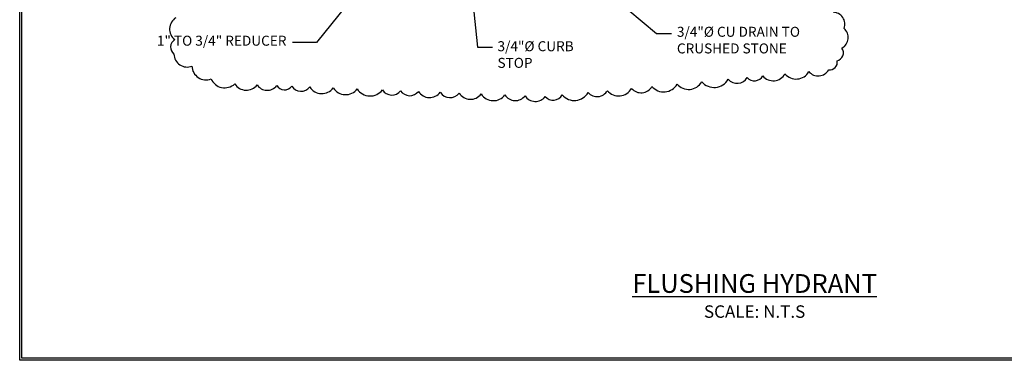
# Paper-space layout 'W-006' of a CAD drawing. Units: inches. Extents: x 0.4 to 16.7, y 0.4 to 10.6.
# Drawn here: x 0.4 to 10.3, y 0.4 to 3.8 of the extents above; entities that cross this region are included whole.
import ezdxf
from ezdxf import colors
from ezdxf.entities.mleader import LeaderData, LeaderLine
from ezdxf.math import Vec2, Vec3

# ---------------------------------------------------------------- set-up
doc = ezdxf.new("R2010")
doc.units = ezdxf.units.IN
doc.header["$MEASUREMENT"] = 0
for name, color, linetype in [('P-DETAIL', 3, 'Continuous'), ('P-TEXT', 3, 'Continuous'), ('TITLE-BLOCK', 3, 'Continuous')]:
    doc.layers.add(name, color=color, linetype=linetype)
doc.styles.add('MTEXT', font='romans.shx')
doc.styles.get("Standard").update_dxf_attribs({"font": 'arial.ttf'})

psp = doc.layouts.new('W-006')

# ---------------------------------------------------------------- linework, layer by layer
at = {"layer": 'P-DETAIL', "color": 1}
psp.add_lwpolyline([(1.9642, 3.8182, 0.520567), (1.9525, 3.5983, 0.520567), (1.9448, 3.4538, 0.520567), (2.1249, 3.333, 0.520567), (2.3173, 3.2055, 0.520567), (2.5532, 3.1554, 0.520567), (2.7777, 3.1462, 0.520567), (2.9737, 3.1382, 0.520567), (3.1251, 3.132, 0.520567), (3.3045, 3.1246, 0.520567), (3.5407, 3.1149, 0.520567), (3.7801, 3.1051, 0.520567), (4.0323, 3.0948, 0.520567), (4.215, 3.0873, 0.520567), (4.393, 3.08, 0.520567), (4.6117, 3.071, 0.520567), (4.8, 3.0633, 0.520567), (5.0225, 3.0542, 0.520567), (5.2599, 3.0444, 0.520567), (5.4609, 3.0362, 0.520567), (5.6633, 3.0285, 0.520567), (5.8343, 3.0447, 0.520567), (6.0931, 3.0691, 0.520567), (6.2855, 3.0873, 0.520567), (6.5286, 3.1103, 0.520567), (6.7324, 3.1295, 0.520567), (6.9836, 3.1532, 0.520567), (7.2309, 3.1766, 0.520567), (7.4963, 3.2017, 0.520567), (7.6855, 3.2195, 0.520567), (7.8427, 3.2344, 0.520567), (8.0645, 3.2553, 0.520567), (8.3035, 3.2779, 0.520567), (8.5027, 3.2967, 0.520567), (8.5867, 3.3867, 0.520567), (8.6356, 3.5143, 0.520567), (8.6559, 3.7116, 0.520567), (8.5456, 3.8728, 0.520567)], format="xyb", dxfattribs=at)
at = {"layer": 'TITLE-BLOCK'}
for points in [[(0.3994, 0.3867), (0.3994, 10.5856), (16.6732, 10.5856), (16.6732, 0.3867)], [(0.4194, 0.4067), (0.4194, 10.5656), (16.6532, 10.5656), (16.6532, 0.4067)]]:
    psp.add_lwpolyline(points, close=True, dxfattribs=at)

# ---------------------------------------------------------------- texts
at = {"layer": 'P-TEXT', "style": 'MTEXT'}
for s, insert, char_height, width, attachment_point in [('{\\Fic-simplex|c0;3/4"%%C CU DRAIN TO CRUSHED STONE}', (6.9821, 3.7272), 0.1, 1.537873, 1), ('{\\Fic-simplex|c0;1" TO 3/4" REDUCER}', (3.0716, 3.6379), 0.1, 1.299674, 3), ('{\\Fic-simplex|c0;3/4"%%C CURB STOP}', (5.1852, 3.5827), 0.1, 0.913978, 1), ('{\\LFLUSHING HYDRANT\\P\\H0.66667x;\\l\\C1;SCALE: N.T.S}', (7.7604, 1.2499), 0.1875, 10.809535, 2)]:
    psp.add_mtext(s, dxfattribs=dict(at, insert=insert, char_height=char_height, width=width, attachment_point=attachment_point))

# ---------------------------------------------------------------- leaders
at = {"layer": 'P-DETAIL', "color": 1}
ml = psp.add_multileader_mtext('Standard', dxfattribs=at)
ml.set_content('', color=1)
ml.set_leader_properties()
ml.build(insert=Vec2(0, 0))
ml.multileader.update_dxf_attribs({"text_right_attachment_type": 6, "dogleg_length": 0.15, "arrow_head_size": 0.18})
ctx = ml.context
ctx.base_point, ctx.char_height, ctx.arrow_head_size, ctx.landing_gap_size, ctx.plane_origin = Vec3(6.927, 3.6616), 0.18, 0.18, 0.09, Vec3(5.3924, 4.3265)
ctx.right_attachment = 6
notes = []
notes.append((ctx, [(0, (1, 1, 0), (6.777, 3.6616), (1, 0), 0.15, [(0, [(5.6923, 4.5704)], 0, [])])]))
ctx.mtext.insert, ctx.mtext.flow_direction = Vec3(7.017, 3.7516), 5
ml = psp.add_multileader_mtext('Standard', dxfattribs=at)
ml.set_content('', color=1)
ml.set_leader_properties()
ml.build(insert=Vec2(0, 0))
ml.multileader.update_dxf_attribs({"text_right_attachment_type": 6, "dogleg_length": 0.15, "arrow_head_size": 0.18})
ctx = ml.context
ctx.base_point, ctx.char_height, ctx.arrow_head_size, ctx.landing_gap_size, ctx.plane_origin = Vec3(5.1335, 3.5217), 0.18, 0.18, 0.09, Vec3(4.438, 3.5147)
ctx.right_attachment = 6
notes.append((ctx, [(0, (1, 1, 0), (4.9835, 3.5217), (1, 0), 0.15, [(0, [(4.9185, 4.1545)], 0, [])])]))
ctx.mtext.insert, ctx.mtext.flow_direction = Vec3(5.2235, 3.6117), 5
at = {"layer": 'P-TEXT', "color": 1}
ml = psp.add_multileader_mtext('Standard', dxfattribs=at)
ml.set_content('', color=1)
ml.set_leader_properties()
ml.build(insert=Vec2(0, 0))
ml.multileader.update_dxf_attribs({"text_right_attachment_type": 6, "dogleg_length": 0.15, "arrow_head_size": 0.18})
ctx = ml.context
ctx.base_point, ctx.char_height, ctx.arrow_head_size, ctx.landing_gap_size, ctx.plane_origin = Vec3(3.0432, 3.6595), 0.18, 0.18, 0.09, Vec3(-0.8962, 4.9542)
ctx.right_attachment, ctx.text_align_type = 6, 2
notes.append((ctx, [(1, (1, 1, 0), (3.3732, 3.5695), (-1, 0), 0.15, [(0, [(4.4056, 4.8585)], 0, [])])]))
ctx.mtext.insert, ctx.mtext.alignment, ctx.mtext.flow_direction = Vec3(3.1332, 3.7495), 3, 5
for ctx, leaders in notes:
    for number, flags, end, landing, length, lines in leaders:
        leader = LeaderData()
        leader.index, (leader.has_last_leader_line, leader.has_dogleg_vector, leader.attachment_direction) = number, flags
        leader.last_leader_point, leader.dogleg_vector, leader.dogleg_length = Vec3(end), Vec3(landing), length
        for number, points, colour, breaks in lines:
            line = LeaderLine()
            line.index, line.vertices, line.color, line.breaks = number, Vec3.list(points), colors.encode_raw_color(colour), breaks
            leader.lines.append(line)
        ctx.leaders.append(leader)

doc.saveas('drawing.dxf')
